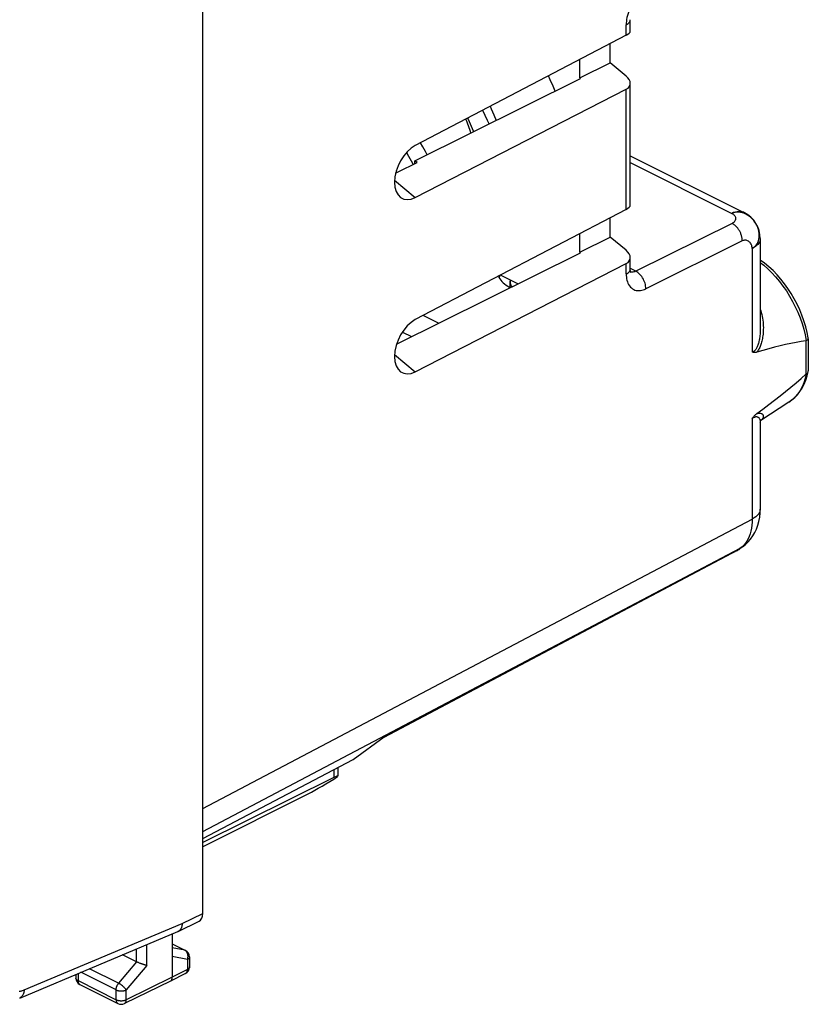
# Model space of a CAD drawing. Units: millimetres. Extents: x -30.5 to 23.6, y -29.2 to 26.7.
# Drawn here: x -3.8 to 23.6, y -29.2 to 5.1 of the extents above; entities that cross this region are included whole.
import ezdxf

# ---------------------------------------------------------------- set-up
doc = ezdxf.new("R2010")
doc.units = ezdxf.units.MM
doc.header["$LTSCALE"] = 16.335
doc.layers.get('0').update_dxf_attribs({"linetype": 'CONTINUOUS'})
for name, color, linetype in [('ASSI', 7, 'CONTINUOUS'), ('DRAFT', 7, 'CONTINUOUS'), ('RACCORDO', 7, 'CONTINUOUS')]:
    doc.layers.add(name, color=color, linetype=linetype)

msp = doc.modelspace()

# ---------------------------------------------------------------- linework, layer by layer
at = {"color": 7, "linetype": 'CONTINUOUS'}
for p, q in [((9.771, 0.154), (9.844, 0.018)), ((13.224, -4.003), (13.222, -4.036)), ((13.222, -4.263), (13.222, -4.036))]:
    msp.add_line(p, q, dxfattribs=at)
at = {"color": 250, "linetype": 'CONTINUOUS'}
for p, q in [((10.2, -5.23), (10.737, -5.499)), ((9.468, -5.808), (9.791, -5.969))]:
    msp.add_line(p, q, dxfattribs=at)
at = {"color": 7, "linetype": 'CONTINUOUS'}
for points in [[(12.485, 1.432), (12.434, 1.553), (12.354, 1.727), (12.269, 1.9), (12.263, 1.911)], [(11.731, 1.633), (11.752, 1.594), (11.829, 1.435), (11.902, 1.274), (11.947, 1.165)], [(10.334, 0.363), (10.277, 0.47), (10.18, 0.639), (10.094, 0.777)], [(9.607, 0.434), (9.684, 0.307), (9.771, 0.154)]]:
    msp.add_lwpolyline(points, dxfattribs=at)
at = {"color": 250, "linetype": 'CONTINUOUS'}
msp.add_lwpolyline([(13.286, -4.232), (13.265, -4.197), (13.247, -4.157), (13.233, -4.117), (13.225, -4.076), (13.222, -4.036)], dxfattribs=at)
at = {"layer": 'ASSI', "color": 7, "linetype": 'CONTINUOUS'}
for points in [[(12.81, -3.865), (12.83, -3.909), (12.859, -3.956), (12.893, -4.003), (12.932, -4.048), (12.976, -4.092), (13.026, -4.135), (13.08, -4.177), (13.139, -4.216), (13.203, -4.254), (13.221, -4.264)], [(12.876, -3.831), (12.859, -3.855), (12.83, -3.902), (12.829, -3.906)]]:
    msp.add_lwpolyline(points, dxfattribs=at)
at = {"layer": 'DRAFT', "color": 7, "linetype": 'CONTINUOUS'}
for p, q in [((16.7, 3.556), (16.7, 4.231)), ((15.639, 3.037), (15.639, 3.676)), ((15.639, 3.037), (16.7, 3.556)), ((9.903, 0.149), (15.667, 3.014)), ((15.639, 3.037), (15.667, 3.014)), ((9.98, 0.085), (9.903, 0.149)), ((9.903, 0.047), (9.903, 0.149)), ((16.7, -2.506), (16.7, -1.832)), ((15.639, -3.025), (15.639, -2.386)), ((15.639, -3.025), (16.7, -2.506)), ((9.266, -6.23), (15.667, -3.048)), ((15.639, -3.025), (15.667, -3.048)), ((13.484, -4.133), (12.878, -3.83)), ((22.917, -8.248), (21.936, -8.882)), ((2.522, -23.434), (7.757, -20.684))]:
    msp.add_line(p, q, dxfattribs=at)
at = {"layer": 'DRAFT', "color": 250, "linetype": 'CONTINUOUS'}
for p, q in [((9.197, -0.527), (9.918, -1.127)), ((9.197, -6.59), (9.918, -7.189))]:
    msp.add_line(p, q, dxfattribs=at)
at = {"layer": 'DRAFT', "color": 7, "linetype": 'CONTINUOUS'}
for points in [[(14.782, 2.574), (14.716, 2.745), (14.615, 2.972), (14.549, 3.106)], [(12.521, 2.046), (12.563, 1.963), (12.655, 1.754), (12.733, 1.555)], [(11.848, 1.116), (11.833, 1.171), (11.815, 1.235), (11.794, 1.3), (11.771, 1.365), (11.747, 1.429), (11.721, 1.493), (11.694, 1.556), (11.672, 1.602)]]:
    msp.add_lwpolyline(points, dxfattribs=at)
for centre, major_axis, ratio, start_param, end_param in [((9.921, -0.219), (0.455, 0.942), 0.601613, 0.680551, 3.814044), ((-278.056, -133.887), (1039.056, 511.393), 0.006276, -1.293747, -1.292999), ((9.921, -6.282), (0.455, 0.942), 0.601613, 0.680551, 3.814044)]:
    msp.add_ellipse(centre, major_axis=major_axis, ratio=ratio, start_param=start_param, end_param=end_param, dxfattribs=at)
at = {"layer": 'RACCORDO', "color": 7, "linetype": 'CONTINUOUS'}
for p, q in [((2.522, -26.039), (2.522, 11.877)), ((17.398, 4.664), (17.398, 5.059)), ((17.257, 4.522), (9.918, 0.685)), ((17.251, 3.099), (16.7, 3.556)), ((17.398, -1.398), (17.398, 2.842)), ((9.918, -1.127), (17.257, 2.637)), ((17.398, 0.328), (21.368, -1.658)), ((17.257, -1.54), (9.918, -5.377)), ((17.251, -2.963), (16.7, -2.506)), ((21.921, -2.552), (21.921, -5.681)), ((9.918, -7.189), (17.257, -3.426)), ((17.398, -3.616), (17.398, -3.221)), ((23.592, -6.04), (23.592, -7.162)), ((21.921, -8.947), (21.921, -11.967)), ((21.921, -11.967), (21.921, -11.967)), ((21.302, -13.285), (21.212, -13.35)), ((21.093, -13.424), (8.819, -19.915)), ((7.757, -20.684), (8.84, -19.899)), ((7.218, -20.967), (7.218, -21.265)), ((7.078, -21.312), (2.522, -23.572)), ((6.197, -21.871), (2.522, -23.716)), ((1.67, -26.666), (2.392, -26.31)), ((-3.847, -28.982), (1.659, -26.671)), ((1.67, -26.666), (1.659, -26.671)), ((1.462, -26.754), (1.462, -28.259)), ((1.462, -27.098), (1.924, -27.329)), ((0.219, -27.722), (-0.266, -27.479)), ((2.062, -27.553), (2.062, -27.9)), ((-1.89, -28.161), (-1.89, -28.288)), ((1.396, -28.395), (-0.206, -29.175)), ((1.396, -28.395), (1.398, -28.394)), ((1.926, -28.123), (1.398, -28.394)), ((1.398, -28.394), (1.401, -28.392)), ((1.401, -28.392), (1.407, -28.388)), ((-1.752, -28.511), (-0.427, -29.174))]:
    msp.add_line(p, q, dxfattribs=at)
at = {"layer": 'RACCORDO', "color": 250, "linetype": 'CONTINUOUS'}
for p, q in [((17.257, 4.522), (17.257, 4.886)), ((17.257, -1.54), (17.257, 2.637)), ((17.398, 0.088), (20.934, -1.68)), ((20.94, -2.029), (17.587, -3.692)), ((21.293, -2.639), (17.94, -4.302)), ((21.641, -2.899), (21.641, -6.502)), ((17.257, -3.789), (17.257, -3.426)), ((17.587, -3.692), (17.405, -3.601)), ((23.508, -6.111), (23.508, -7.278)), ((21.641, -8.82), (21.641, -12.314)), ((2.522, -22.385), (21.641, -12.314)), ((2.522, -23.185), (21.226, -13.332)), ((21.226, -13.332), (21.138, -13.396)), ((21.212, -13.35), (21.212, -13.35)), ((21.29, -13.28), (21.226, -13.332)), ((21.301, -13.285), (21.226, -13.332)), ((21.138, -13.396), (8.84, -19.899)), ((21.093, -13.424), (21.138, -13.396)), ((7.078, -21.041), (7.078, -21.312)), ((1.805, -26.394), (2.522, -26.039)), ((-3.693, -28.701), (1.805, -26.394)), ((0.219, -27.722), (0.219, -27.276)), ((0.572, -27.848), (0.572, -27.128)), ((1.462, -27.101), (1.901, -27.321)), ((1.901, -27.321), (1.462, -27.231)), ((0.219, -27.722), (-0.404, -28.467)), ((1.99, -27.64), (1.462, -27.532)), ((1.99, -27.64), (1.99, -27.988)), ((-0.492, -28.699), (-1.714, -28.087)), ((-0.404, -28.467), (-1.415, -27.961)), ((0.572, -27.848), (-0.14, -28.699)), ((1.99, -27.988), (1.462, -28.259)), ((-1.817, -28.13), (-1.817, -28.376)), ((-1.817, -28.376), (-0.492, -29.039)), ((1.462, -28.259), (-0.14, -29.039)), ((-0.492, -29.039), (-0.492, -28.699)), ((-0.14, -29.039), (-0.14, -28.699))]:
    msp.add_line(p, q, dxfattribs=at)
for points in [[(17.705, 5.927), (17.657, 5.876), (17.609, 5.821), (17.563, 5.761), (17.519, 5.698), (17.477, 5.631), (17.438, 5.561), (17.403, 5.491), (17.371, 5.419), (17.343, 5.346), (17.319, 5.274), (17.299, 5.203), (17.283, 5.133), (17.271, 5.066), (17.263, 5.003), (17.258, 4.943), (17.257, 4.886)], [(17.257, 4.886), (17.291, 4.905), (17.321, 4.927), (17.346, 4.949), (17.367, 4.973), (17.382, 4.998), (17.392, 5.023), (17.397, 5.049), (17.398, 5.059)], [(21.368, -1.658), (21.334, -1.642), (21.282, -1.627), (21.229, -1.618), (21.172, -1.617), (21.114, -1.622), (21.055, -1.635), (20.995, -1.654), (20.934, -1.68)], [(21.641, -2.899), (21.689, -2.868), (21.733, -2.831), (21.773, -2.79), (21.807, -2.743), (21.836, -2.691), (21.858, -2.635), (21.874, -2.574), (21.883, -2.51), (21.886, -2.444), (21.882, -2.377), (21.872, -2.309), (21.856, -2.241), (21.835, -2.175), (21.808, -2.109), (21.775, -2.046), (21.736, -1.985), (21.692, -1.926), (21.643, -1.872), (21.591, -1.823), (21.535, -1.778), (21.477, -1.739), (21.417, -1.706), (21.354, -1.678), (21.291, -1.657), (21.229, -1.644), (21.166, -1.637), (21.105, -1.638), (21.045, -1.645), (20.988, -1.659), (20.934, -1.68)], [(20.934, -1.68), (20.96, -1.696), (20.984, -1.712), (21.005, -1.73), (21.022, -1.749), (21.037, -1.77), (21.048, -1.79), (21.057, -1.812), (21.062, -1.834), (21.064, -1.856), (21.063, -1.877), (21.058, -1.899), (21.051, -1.921), (21.04, -1.941), (21.027, -1.961), (21.01, -1.98), (20.99, -1.998), (20.966, -2.014), (20.94, -2.029)], [(21.293, -2.639), (21.293, -2.616), (21.292, -2.592), (21.29, -2.568), (21.287, -2.544), (21.283, -2.52), (21.278, -2.495), (21.272, -2.471), (21.265, -2.446), (21.257, -2.422), (21.248, -2.397), (21.239, -2.373), (21.228, -2.349), (21.217, -2.326), (21.205, -2.302), (21.192, -2.279), (21.179, -2.257), (21.165, -2.235), (21.15, -2.214), (21.135, -2.194), (21.119, -2.174), (21.102, -2.155), (21.086, -2.137), (21.068, -2.12), (21.051, -2.104), (21.033, -2.089), (21.014, -2.075), (20.996, -2.061), (20.977, -2.049), (20.959, -2.039), (20.94, -2.029)], [(21.641, -2.899), (21.638, -2.865), (21.632, -2.833), (21.624, -2.802), (21.614, -2.773), (21.6, -2.746), (21.585, -2.721), (21.568, -2.698), (21.549, -2.678), (21.528, -2.66), (21.506, -2.645), (21.482, -2.632), (21.457, -2.623), (21.431, -2.617), (21.404, -2.614), (21.377, -2.614), (21.35, -2.619), (21.322, -2.627), (21.293, -2.639)], [(21.921, -2.552), (21.918, -2.591), (21.908, -2.634), (21.89, -2.676), (21.865, -2.717), (21.833, -2.757), (21.794, -2.796), (21.749, -2.832), (21.698, -2.867), (21.641, -2.899)], [(21.921, -3.388), (22.039, -3.481), (22.182, -3.607), (22.321, -3.743), (22.456, -3.889), (22.586, -4.045), (22.71, -4.208), (22.828, -4.38), (22.939, -4.558), (23.043, -4.741), (23.139, -4.93), (23.226, -5.122), (23.305, -5.317), (23.374, -5.514), (23.433, -5.712), (23.483, -5.909), (23.522, -6.106)], [(17.257, -3.789), (17.291, -3.77), (17.321, -3.749), (17.346, -3.726), (17.367, -3.702), (17.382, -3.678), (17.392, -3.652), (17.397, -3.627), (17.398, -3.616)], [(17.587, -3.692), (17.551, -3.708), (17.517, -3.719), (17.483, -3.725), (17.45, -3.726), (17.419, -3.722), (17.41, -3.719)], [(17.94, -4.302), (17.939, -4.255), (17.933, -4.207), (17.924, -4.159), (17.911, -4.11), (17.895, -4.061), (17.875, -4.012), (17.852, -3.966), (17.826, -3.92), (17.797, -3.878), (17.766, -3.837), (17.732, -3.801), (17.697, -3.767), (17.661, -3.738), (17.624, -3.713), (17.587, -3.692)], [(17.257, -3.789), (17.258, -3.845), (17.263, -3.899), (17.271, -3.953), (17.283, -4.007), (17.298, -4.061), (17.318, -4.111), (17.341, -4.158), (17.369, -4.202), (17.4, -4.242), (17.436, -4.276), (17.474, -4.306), (17.516, -4.329), (17.56, -4.347), (17.606, -4.36), (17.654, -4.366), (17.702, -4.367), (17.752, -4.362), (17.801, -4.353), (17.848, -4.34), (17.894, -4.323), (17.94, -4.302)], [(21.921, -5.031), (21.935, -5.072), (21.954, -5.134), (21.971, -5.198), (21.986, -5.263), (21.998, -5.329), (22.008, -5.395), (22.016, -5.461), (22.022, -5.526), (22.026, -5.591), (22.028, -5.654), (22.027, -5.716), (22.025, -5.775), (22.022, -5.832), (22.017, -5.887), (22.011, -5.939), (22.004, -5.989), (21.996, -6.036), (21.987, -6.081), (21.977, -6.125), (21.966, -6.166), (21.955, -6.205), (21.942, -6.243), (21.929, -6.28), (21.915, -6.315), (21.901, -6.348), (21.885, -6.38), (21.869, -6.41), (21.852, -6.439), (21.835, -6.465), (21.818, -6.489), (21.8, -6.511)], [(21.921, -5.681), (21.921, -5.73), (21.919, -5.783), (21.916, -5.834), (21.913, -5.883), (21.908, -5.93), (21.903, -5.974), (21.897, -6.016), (21.89, -6.057), (21.883, -6.095), (21.875, -6.132), (21.866, -6.168), (21.857, -6.201), (21.848, -6.234), (21.837, -6.265), (21.826, -6.294), (21.815, -6.321), (21.803, -6.347), (21.79, -6.37), (21.778, -6.392), (21.764, -6.412), (21.75, -6.43), (21.736, -6.446), (21.72, -6.461), (21.704, -6.473), (21.688, -6.484), (21.672, -6.492), (21.656, -6.498), (21.641, -6.502)], [(23.522, -7.268), (23.483, -7.425), (23.433, -7.573), (23.374, -7.711), (23.305, -7.839), (23.226, -7.956), (23.139, -8.061), (23.043, -8.153), (22.939, -8.233), (22.917, -8.248)], [(21.641, -8.82), (21.663, -8.802), (21.685, -8.787), (21.707, -8.775), (21.728, -8.765), (21.75, -8.758), (21.77, -8.753), (21.789, -8.752), (21.807, -8.754), (21.824, -8.758), (21.839, -8.765), (21.852, -8.774), (21.865, -8.785), (21.876, -8.797), (21.886, -8.811), (21.894, -8.826), (21.902, -8.842), (21.908, -8.859), (21.913, -8.878), (21.917, -8.897), (21.92, -8.916), (21.921, -8.937), (21.921, -8.947)], [(21.799, -8.648), (21.826, -8.639), (21.851, -8.633), (21.874, -8.63), (21.896, -8.629), (21.915, -8.631), (21.933, -8.634), (21.95, -8.638), (21.964, -8.644), (21.977, -8.652), (21.989, -8.66), (21.999, -8.67), (22.008, -8.68), (22.015, -8.691), (22.021, -8.703), (22.025, -8.716), (22.027, -8.729), (22.028, -8.742), (22.027, -8.756), (22.023, -8.771), (22.018, -8.786), (22.01, -8.802), (22, -8.819), (21.986, -8.836), (21.97, -8.853), (21.951, -8.87), (21.938, -8.879)], [(21.921, -11.967), (21.92, -11.988), (21.91, -12.04), (21.89, -12.091), (21.859, -12.14), (21.818, -12.188), (21.768, -12.233), (21.708, -12.275), (21.641, -12.314)], [(21.641, -12.314), (21.638, -12.426), (21.629, -12.534), (21.614, -12.638), (21.593, -12.738), (21.566, -12.833), (21.534, -12.923), (21.496, -13.007), (21.452, -13.085), (21.403, -13.157)], [(21.212, -13.35), (21.196, -13.361), (21.138, -13.396)], [(21.403, -13.157), (21.349, -13.222), (21.29, -13.28)], [(1.924, -27.329), (1.922, -27.328), (1.915, -27.325), (1.908, -27.323), (1.901, -27.321)], [(1.99, -27.64), (1.994, -27.628), (1.998, -27.616), (2.002, -27.603), (2.004, -27.59), (2.007, -27.578), (2.008, -27.565), (2.01, -27.552), (2.01, -27.539), (2.011, -27.526), (2.01, -27.513), (2.009, -27.5), (2.008, -27.488), (2.006, -27.475), (2.003, -27.463), (2, -27.451), (1.997, -27.439), (1.993, -27.428), (1.988, -27.417), (1.983, -27.406), (1.977, -27.396), (1.971, -27.386), (1.965, -27.377), (1.958, -27.368), (1.951, -27.359), (1.943, -27.352), (1.936, -27.344), (1.927, -27.338), (1.919, -27.331), (1.91, -27.326), (1.901, -27.321)], [(2.062, -27.553), (2.062, -27.559), (2.061, -27.565), (2.059, -27.572), (2.057, -27.578), (2.054, -27.584), (2.05, -27.591), (2.046, -27.597), (2.041, -27.603), (2.035, -27.609), (2.029, -27.615), (2.023, -27.62), (2.015, -27.626), (2.007, -27.631), (1.999, -27.636), (1.99, -27.64)], [(1.926, -28.123), (1.932, -28.119), (1.939, -28.115), (1.945, -28.11), (1.951, -28.104), (1.957, -28.098), (1.962, -28.091), (1.967, -28.084), (1.971, -28.076), (1.975, -28.068), (1.979, -28.06), (1.982, -28.05), (1.984, -28.041), (1.986, -28.031), (1.988, -28.021), (1.989, -28.01), (1.99, -27.999), (1.99, -27.988)], [(2.062, -27.9), (2.062, -27.906), (2.061, -27.913), (2.059, -27.919), (2.057, -27.926), (2.054, -27.932), (2.05, -27.938), (2.046, -27.944), (2.041, -27.95), (2.035, -27.956), (2.029, -27.962), (2.023, -27.968), (2.015, -27.973), (2.007, -27.978), (1.999, -27.983), (1.99, -27.988)], [(-1.817, -28.376), (-1.826, -28.371), (-1.834, -28.366), (-1.842, -28.361), (-1.85, -28.356), (-1.857, -28.35), (-1.863, -28.345), (-1.869, -28.339), (-1.874, -28.333), (-1.878, -28.326), (-1.882, -28.32), (-1.885, -28.314), (-1.887, -28.307), (-1.889, -28.301), (-1.89, -28.295), (-1.89, -28.288)], [(-1.817, -28.376), (-1.817, -28.387), (-1.816, -28.398), (-1.815, -28.409), (-1.813, -28.419), (-1.811, -28.429), (-1.808, -28.438), (-1.805, -28.448), (-1.802, -28.456), (-1.798, -28.464), (-1.794, -28.472), (-1.789, -28.479), (-1.784, -28.486), (-1.778, -28.492), (-1.772, -28.498), (-1.766, -28.503), (-1.759, -28.507), (-1.752, -28.511)], [(-3.867, -28.748), (-3.843, -28.745), (-3.818, -28.74), (-3.794, -28.735), (-3.769, -28.728), (-3.744, -28.72), (-3.718, -28.711), (-3.693, -28.701)], [(-3.693, -28.701), (-3.694, -28.722), (-3.697, -28.742), (-3.699, -28.762), (-3.703, -28.782), (-3.707, -28.8), (-3.713, -28.818), (-3.718, -28.836), (-3.725, -28.852), (-3.732, -28.868), (-3.74, -28.884), (-3.749, -28.898), (-3.758, -28.911), (-3.768, -28.924), (-3.779, -28.936), (-3.79, -28.946), (-3.802, -28.956), (-3.814, -28.965), (-3.827, -28.973), (-3.84, -28.98), (-3.847, -28.982)], [(-0.492, -28.699), (-0.492, -28.688), (-0.491, -28.677), (-0.49, -28.665), (-0.489, -28.654), (-0.487, -28.642), (-0.484, -28.631), (-0.481, -28.619), (-0.478, -28.607), (-0.475, -28.596), (-0.471, -28.584), (-0.466, -28.573), (-0.461, -28.561), (-0.456, -28.55), (-0.451, -28.539), (-0.445, -28.528), (-0.439, -28.517), (-0.432, -28.506), (-0.425, -28.496), (-0.418, -28.486), (-0.411, -28.476), (-0.404, -28.467)], [(-0.492, -28.699), (-0.483, -28.703), (-0.473, -28.707), (-0.462, -28.711), (-0.452, -28.715), (-0.441, -28.718), (-0.429, -28.721), (-0.417, -28.724), (-0.405, -28.727), (-0.393, -28.729), (-0.38, -28.731), (-0.368, -28.732), (-0.355, -28.734), (-0.342, -28.734), (-0.329, -28.735), (-0.316, -28.735), (-0.303, -28.735), (-0.29, -28.735), (-0.277, -28.734), (-0.264, -28.733), (-0.252, -28.731), (-0.239, -28.729), (-0.227, -28.727), (-0.215, -28.725), (-0.203, -28.722), (-0.191, -28.719), (-0.18, -28.715), (-0.169, -28.712), (-0.159, -28.708), (-0.149, -28.704), (-0.14, -28.699)], [(-0.14, -28.699), (-0.144, -28.691), (-0.15, -28.684), (-0.156, -28.676), (-0.162, -28.667), (-0.168, -28.659), (-0.176, -28.65), (-0.183, -28.642), (-0.191, -28.633), (-0.199, -28.624), (-0.207, -28.616), (-0.216, -28.607), (-0.225, -28.598), (-0.234, -28.589), (-0.244, -28.58), (-0.254, -28.572), (-0.263, -28.563), (-0.273, -28.555), (-0.284, -28.547), (-0.294, -28.538), (-0.304, -28.531), (-0.314, -28.523), (-0.325, -28.515), (-0.335, -28.508), (-0.345, -28.501), (-0.355, -28.495), (-0.365, -28.488), (-0.375, -28.483), (-0.385, -28.477), (-0.394, -28.472), (-0.404, -28.467)], [(-0.492, -29.039), (-0.483, -29.043), (-0.473, -29.047), (-0.462, -29.051), (-0.452, -29.055), (-0.441, -29.058), (-0.429, -29.061), (-0.417, -29.064), (-0.405, -29.067), (-0.393, -29.069), (-0.38, -29.071), (-0.368, -29.072), (-0.355, -29.074), (-0.342, -29.074), (-0.329, -29.075), (-0.316, -29.075), (-0.303, -29.075), (-0.29, -29.074), (-0.277, -29.074), (-0.264, -29.072), (-0.251, -29.071), (-0.239, -29.069), (-0.227, -29.067), (-0.215, -29.065), (-0.203, -29.062), (-0.191, -29.059), (-0.18, -29.055), (-0.169, -29.052), (-0.159, -29.048), (-0.149, -29.043), (-0.14, -29.039)], [(-0.492, -29.039), (-0.492, -29.05), (-0.491, -29.061), (-0.49, -29.071), (-0.488, -29.081), (-0.486, -29.091), (-0.483, -29.101), (-0.48, -29.11), (-0.477, -29.119), (-0.473, -29.127), (-0.469, -29.135), (-0.464, -29.142), (-0.459, -29.149), (-0.453, -29.155), (-0.447, -29.16), (-0.441, -29.165), (-0.434, -29.17), (-0.427, -29.174)], [(-0.206, -29.175), (-0.198, -29.171), (-0.192, -29.166), (-0.185, -29.161), (-0.179, -29.156), (-0.174, -29.15), (-0.168, -29.143), (-0.164, -29.136), (-0.159, -29.128), (-0.155, -29.12), (-0.152, -29.111), (-0.148, -29.102), (-0.146, -29.092), (-0.144, -29.082), (-0.142, -29.072), (-0.141, -29.061), (-0.14, -29.05), (-0.14, -29.039)]]:
    msp.add_lwpolyline(points, dxfattribs=at)
at = {"layer": 'RACCORDO', "color": 7, "linetype": 'CONTINUOUS'}
for points in [[(23.591, -6.008), (23.553, -5.821), (23.503, -5.622), (23.442, -5.424), (23.372, -5.226), (23.292, -5.032), (23.203, -4.841), (23.105, -4.654), (22.999, -4.472), (22.885, -4.296), (22.765, -4.127), (22.637, -3.966), (22.504, -3.813), (22.365, -3.67), (22.221, -3.536), (22.073, -3.414), (21.921, -3.303), (21.921, -3.303)], [(17.415, -3.736), (17.418, -3.74), (17.417, -3.739), (17.415, -3.733), (17.411, -3.722), (17.406, -3.705), (17.402, -3.682), (17.399, -3.654), (17.398, -3.622), (17.398, -3.616)], [(23.508, -6.111), (23.34, -6.137), (23.166, -6.168), (22.987, -6.204), (22.802, -6.245), (22.612, -6.291), (22.417, -6.34), (22.216, -6.393), (22.011, -6.45), (21.8, -6.511)], [(23.522, -6.106), (23.52, -6.107), (23.519, -6.107), (23.517, -6.108), (23.516, -6.109), (23.514, -6.109), (23.513, -6.11), (23.511, -6.11), (23.51, -6.11), (23.508, -6.111)], [(23.522, -6.106), (23.544, -6.091), (23.562, -6.076), (23.576, -6.06), (23.586, -6.044), (23.591, -6.028), (23.592, -6.018)], [(23.592, -6.018), (23.592, -6.012), (23.591, -6.008)], [(21.8, -6.511), (21.78, -6.516), (21.76, -6.519), (21.741, -6.521), (21.723, -6.522), (21.705, -6.521), (21.687, -6.518), (21.671, -6.514), (21.655, -6.509), (21.641, -6.502)], [(22.917, -8.248), (23.021, -8.173), (23.12, -8.086), (23.213, -7.988), (23.298, -7.878), (23.375, -7.757), (23.443, -7.627), (23.502, -7.486), (23.552, -7.336), (23.59, -7.183)], [(23.522, -7.268), (23.544, -7.252), (23.562, -7.235), (23.576, -7.216), (23.586, -7.196), (23.59, -7.183)], [(23.59, -7.183), (23.591, -7.176), (23.592, -7.162)], [(21.799, -8.647), (22.01, -8.489), (22.216, -8.333), (22.417, -8.179), (22.612, -8.026), (22.802, -7.875), (22.987, -7.725), (23.166, -7.575), (23.34, -7.426), (23.508, -7.278)], [(23.522, -7.268), (23.52, -7.269), (23.519, -7.27), (23.517, -7.271), (23.516, -7.272), (23.514, -7.273), (23.513, -7.274), (23.511, -7.275), (23.51, -7.277), (23.508, -7.278)], [(21.641, -8.82), (21.655, -8.798), (21.671, -8.777), (21.688, -8.756), (21.705, -8.735), (21.723, -8.716), (21.741, -8.697), (21.76, -8.68), (21.78, -8.663), (21.799, -8.647)], [(21.921, -8.947), (21.923, -8.921), (21.93, -8.897), (21.936, -8.882), (21.94, -8.877)], [(21.302, -13.285), (21.41, -13.197), (21.502, -13.108), (21.586, -13.01), (21.662, -12.903), (21.729, -12.787), (21.787, -12.664), (21.835, -12.533), (21.873, -12.396), (21.901, -12.251), (21.917, -12.1), (21.921, -11.967)], [(1.805, -26.394), (1.804, -26.411), (1.803, -26.429), (1.801, -26.446), (1.798, -26.463), (1.795, -26.479), (1.792, -26.495), (1.788, -26.511), (1.783, -26.526), (1.778, -26.541), (1.772, -26.555), (1.765, -26.568), (1.758, -26.581), (1.75, -26.594), (1.742, -26.605), (1.733, -26.616), (1.724, -26.627), (1.714, -26.636), (1.704, -26.645), (1.693, -26.653), (1.682, -26.66), (1.67, -26.666)], [(0.572, -27.848), (0.564, -27.846), (0.556, -27.844), (0.547, -27.842), (0.538, -27.84), (0.529, -27.837), (0.519, -27.835), (0.51, -27.832), (0.499, -27.829), (0.489, -27.826), (0.478, -27.823), (0.468, -27.82), (0.457, -27.816), (0.445, -27.813), (0.434, -27.809), (0.422, -27.805), (0.411, -27.801), (0.399, -27.797), (0.387, -27.793), (0.375, -27.788), (0.363, -27.784), (0.351, -27.779), (0.339, -27.775), (0.327, -27.77), (0.316, -27.765), (0.304, -27.76), (0.293, -27.756), (0.281, -27.751), (0.27, -27.746), (0.259, -27.741), (0.249, -27.736), (0.238, -27.731), (0.228, -27.727), (0.219, -27.722)], [(1.407, -28.388), (1.413, -28.384), (1.419, -28.379), (1.424, -28.374), (1.429, -28.368), (1.434, -28.362), (1.438, -28.355), (1.442, -28.348), (1.446, -28.341), (1.449, -28.333), (1.452, -28.325), (1.455, -28.316), (1.457, -28.308), (1.459, -28.298), (1.46, -28.289), (1.461, -28.279), (1.462, -28.269), (1.462, -28.259)]]:
    msp.add_lwpolyline(points, dxfattribs=at)
for centre, radius, start, end in [((20.921, -2.552), 1, 0, 63.4428), ((20.625, -12.54), 1, 297.8651, 305.9256), ((1.812, -27.553), 0.25, 0, 63.4366), ((1.812, -27.9), 0.25, 297.1601, 0.0001), ((-1.64, -28.288), 0.25, 180.0016, 243.4349), ((-0.315, -28.95), 0.25, 243.4334, 295.9722)]:
    msp.add_arc(centre, radius, start, end, dxfattribs=at)
for centre, major_axis, ratio, start_param, end_param in [((16.898, 4.58), (0.499, 0.095), 0.330557, -0.83099, -0.063045), ((16.898, 2.926), (0.492, -0.142), 0.627997, -0.588416, 0.964927), ((16.898, -1.482), (0.499, 0.095), 0.330557, -0.83099, -0.063045), ((16.898, -3.136), (0.492, -0.142), 0.627997, -0.588416, 0.964927), ((6.897, -21.362), (0.999, 0.617), 0.08152, -2.397807, -1.298502), ((6.718, -21.571), (0.499, 0.309), 0.08152, 6.108016, 7.000791), ((2.169, -25.863), (-0.224, 0.447), 0.612478, -3.144909, -2.255529)]:
    msp.add_ellipse(centre, major_axis=major_axis, ratio=ratio, start_param=start_param, end_param=end_param, dxfattribs=at)

doc.saveas('drawing.dxf')
